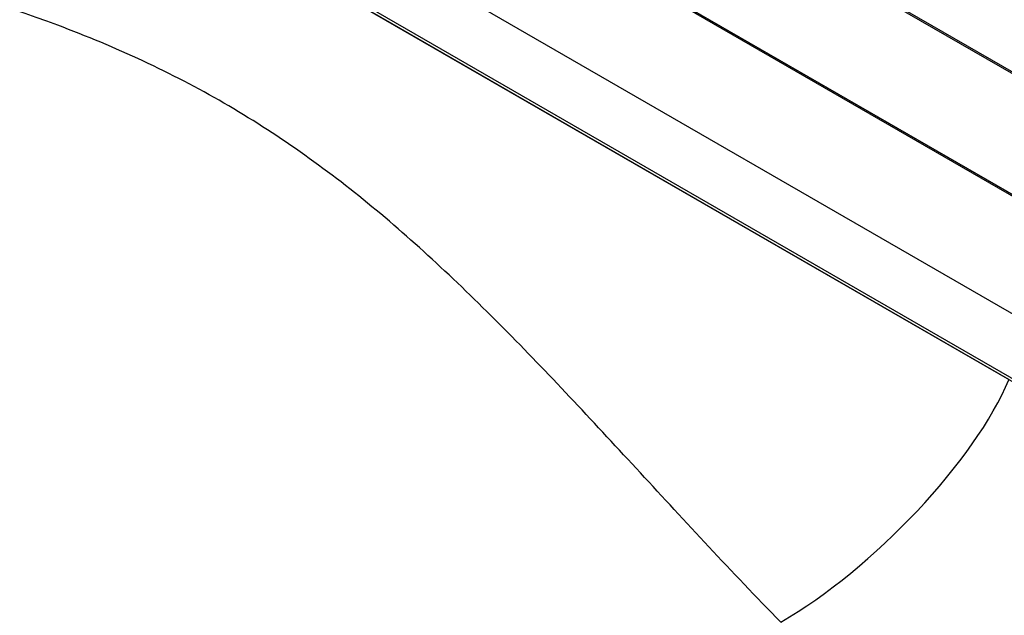
# Model space of a CAD drawing. Units: millimetres. Extents: x 0 to 206, y -26 to 290.
# Drawn here: x 183 to 184, y 145 to 147 of the extents above; entities that cross this region are included whole.
import ezdxf

# ---------------------------------------------------------------- set-up
doc = ezdxf.new("R2010")
doc.units = ezdxf.units.MM
for name, color, linetype in [('Default', 7, 'Continuous'), ('IB12A96', 7, 'Continuous'), ('X-00321-1', 7, 'Continuous')]:
    doc.layers.add(name, color=color, linetype=linetype)

# ---------------------------------------------------------------- blocks, each defined once
blk = doc.blocks.new('SE1')
at = {"layer": 'IB12A96', "color": 7, "linetype": 'Continuous'}
blk.add_line((184.4533, 145.8091), (181.8272, 147.3253), dxfattribs=at)
blk.add_ellipse((184.127, 145.6206), major_axis=(0.3301, 0.3226), ratio=0.330553, start_param=4.054134, end_param=5.62493, dxfattribs=at)
blk.add_open_spline([(184.0094, 145.337), (183.9131, 145.4355), (183.8237, 145.533), (183.649, 145.7222), (183.5641, 145.814), (183.4348, 145.9449), (183.3915, 145.9874), (183.3038, 146.0691), (183.2594, 146.1083), (183.1232, 146.2207), (183.028, 146.2884), (182.8751, 146.3769), (182.8225, 146.4042), (182.7142, 146.4548), (182.6586, 146.478), (182.4903, 146.5411), (182.3759, 146.5749), (182.1492, 146.6311), (182.0368, 146.6534), (181.82, 146.6902), (181.7153, 146.7047), (181.6185, 146.7174)], degree=3, knots=[0, 0, 0, 0, 0.125, 0.125, 0.25, 0.25, 0.3125, 0.3125, 0.375, 0.375, 0.5, 0.5, 0.5625, 0.5625, 0.625, 0.625, 0.75, 0.75, 0.875, 0.875, 1, 1, 1, 1], dxfattribs=at)
at = {"layer": 'X-00321-1', "color": 7, "linetype": 'Continuous'}
for p, q in [((181.3453, 147.6098), (184.9352, 145.5371)), ((181.3453, 147.6035), (184.9352, 145.5308)), ((182.5692, 147.4999), (184.7992, 146.2123)), ((182.5692, 147.4967), (184.7965, 146.2108)), ((182.3625, 147.3805), (184.5926, 146.093)), ((185.2453, 145.7161), (182.3625, 147.3805)), ((185.2426, 145.7146), (182.3625, 147.3774)), ((185.044, 145.5999), (182.1612, 147.2643))]:
    blk.add_line(p, q, dxfattribs=at)

msp = doc.modelspace()

# ---------------------------------------------------------------- block references
at = {"layer": 'Default'}
msp.add_blockref('SE1', (0, 0), dxfattribs=at)

doc.saveas('drawing.dxf')
